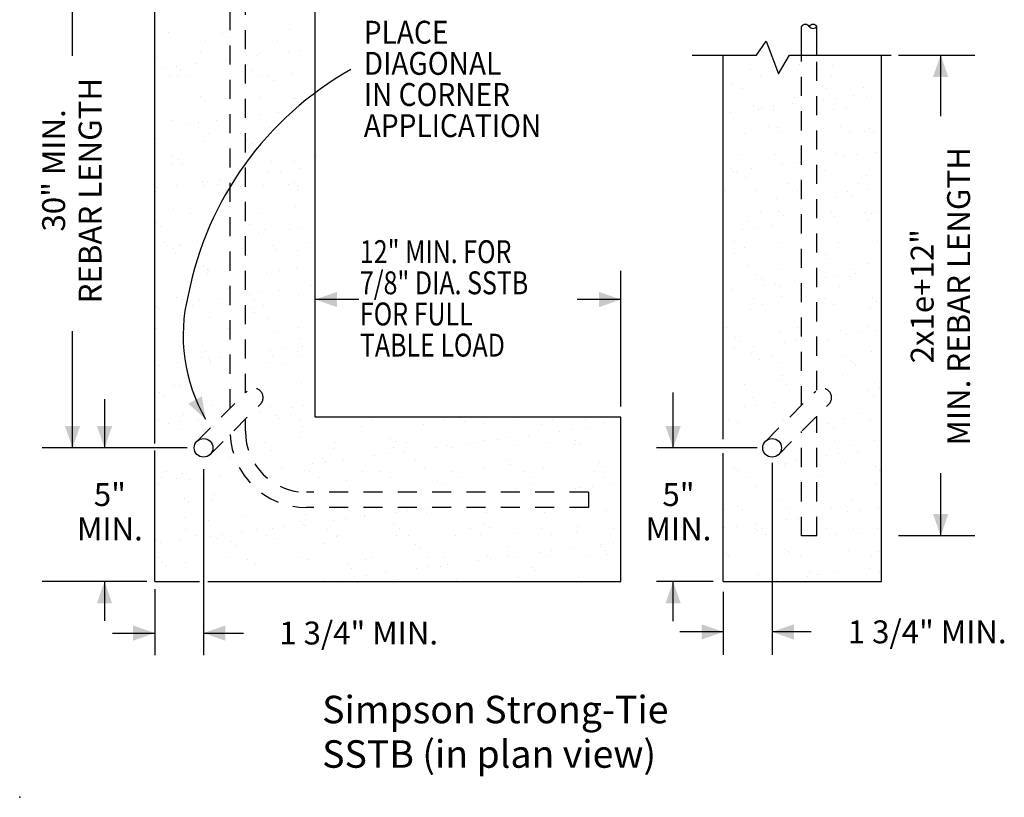
# Model space of a CAD drawing. Units: inches. Extents: x 0.8 to 7.3, y 0.5 to 10.6.
# Drawn here: x 0.8 to 7.3, y 0.5 to 5.6 of the extents above; entities that cross this region are included whole.
import ezdxf
from ezdxf.enums import TextEntityAlignment as Align

# ---------------------------------------------------------------- set-up
doc = ezdxf.new("R2010")
doc.units = ezdxf.units.IN
doc.header["$LTSCALE"] = 0.5
doc.header["$MEASUREMENT"] = 0
doc.linetypes.add('DASHED2', pattern=[0.375, 0.25, -0.125])
doc.layers.get('0').update_dxf_attribs({"linetype": 'CONTINUOUS'})
doc.styles.get("Standard").update_dxf_attribs({"font": 'ROMANS.shx', "width": 0.8})

msp = doc.modelspace()

# ---------------------------------------------------------------- linework, layer by layer
for p, q in [((1.690867, 2.819762), (1.690867, 6.537661)), ((1.152154, 5.359315), (1.152154, 6.284872)), ((2.742442, 2.992793), (2.742442, 6.225941)), ((5.928866, 5.364372), (5.928866, 5.552283)), ((6.028866, 5.364372), (6.028866, 5.552283)), ((5.63349, 5.364372), (5.697137, 5.454962)), ((5.697137, 5.454962), (5.777445, 5.240793)), ((5.212663, 5.364372), (5.63349, 5.364372)), ((5.416028, 2.850006), (5.416028, 5.364372)), ((5.777445, 5.240793), (5.849561, 5.364372)), ((5.849561, 5.364372), (6.515314, 5.364372)), ((6.452887, 1.915941), (6.452887, 5.364372)), ((6.564544, 5.364372), (7.063947, 5.364372)), ((6.840322, 4.965402), (6.840322, 5.364372)), ((4.744496, 3.063216), (4.744496, 3.952248)), ((3.027468, 3.763805), (2.742442, 3.763805)), ((4.744496, 3.763805), (4.458892, 3.763805)), ((1.152154, 2.792169), (1.152154, 3.557074)), ((1.361422, 3.111893), (1.361422, 2.792169)), ((5.087223, 2.792169), (5.087223, 3.155666)), ((2.284643, 2.901024), (2.284643, 2.980305)), ((4.744496, 2.992793), (2.742442, 2.992793)), ((4.744496, 1.915941), (4.744496, 2.992793)), ((1.903382, 2.792169), (0.952263, 2.792169)), ((1.690867, 1.915941), (1.690867, 2.775475)), ((5.63873, 2.792169), (4.977933, 2.792169)), ((5.416028, 1.915941), (5.416028, 2.757927)), ((2.010499, 2.653007), (2.010499, 1.433724)), ((5.73566, 2.69378), (5.73566, 1.437331)), ((6.840322, 2.216478), (6.840322, 2.625589)), ((7.063947, 2.216478), (6.564544, 2.216478)), ((1.638087, 1.915941), (0.952263, 1.915941)), ((1.361422, 1.915941), (1.361422, 1.659198)), ((1.690867, 1.915941), (1.984375, 1.915941)), ((2.039051, 1.915941), (4.744496, 1.915941)), ((5.349244, 1.915941), (4.977933, 1.915941)), ((5.087223, 1.657922), (5.087223, 1.915941)), ((5.416028, 1.915941), (6.452887, 1.915941)), ((1.690867, 1.86585), (1.690867, 1.433724)), ((5.416028, 1.849157), (5.416028, 1.437331)), ((1.413015, 1.579156), (1.690867, 1.579156)), ((2.010499, 1.579156), (2.272015, 1.579156)), ((5.416028, 1.586743), (5.130344, 1.586743)), ((5.991349, 1.586743), (5.73566, 1.586743))]:
    msp.add_line(p, q)
at = {"linetype": 'DASHED2'}
for p, q in [((2.184643, 3.052677), (2.184643, 6.39129)), ((2.284643, 3.152677), (2.284643, 6.361647)), ((5.928866, 3.071739), (5.928866, 5.364372)), ((6.028866, 3.170695), (6.028866, 5.364372)), ((1.966908, 2.834942), (2.296497, 3.164531)), ((5.692069, 2.834942), (6.021658, 3.164531)), ((2.049567, 2.745229), (2.382683, 3.078345)), ((5.774728, 2.745229), (6.107844, 3.078345)), ((6.028866, 2.216478), (6.028866, 2.999367)), ((5.928866, 2.216478), (5.928866, 2.899367)), ((4.53274, 2.501024), (2.684643, 2.501024)), ((4.53274, 2.501024), (4.53274, 2.401024)), ((4.53274, 2.401024), (2.684643, 2.401024)), ((6.028866, 2.216478), (5.928866, 2.216478))]:
    msp.add_line(p, q, dxfattribs=at)
at = {"color": 0}
for p, q in [((1.778307, 5.51238), (1.778307, 5.51238)), ((2.131585, 5.505493), (2.131585, 5.505493)), ((2.183441, 5.526976), (2.183441, 5.526976)), ((2.57608, 5.531984), (2.57608, 5.531984)), ((2.74065, 5.49223), (2.74065, 5.49223)), ((2.026276, 5.455653), (2.026276, 5.455653)), ((2.159233, 5.480159), (2.159233, 5.480159)), ((2.493398, 5.456501), (2.493398, 5.456501)), ((1.990061, 5.37859), (1.990061, 5.37859)), ((2.289731, 5.360579), (2.289731, 5.360579)), ((2.361715, 5.359769), (2.361715, 5.359769)), ((2.373775, 5.37675), (2.373775, 5.37675)), ((2.565456, 5.386592), (2.565456, 5.386592)), ((2.643533, 5.396871), (2.643533, 5.396871)), ((1.708314, 5.348507), (1.708314, 5.348507)), ((1.836001, 5.290558), (1.836001, 5.290558)), ((1.957949, 5.306612), (1.957949, 5.306612)), ((2.161691, 5.333436), (2.161691, 5.333436)), ((5.737348, 5.291244), (5.737348, 5.291244)), ((5.917579, 5.305324), (5.917579, 5.305324)), ((6.129987, 5.296253), (6.129987, 5.296253)), ((1.757925, 5.280279), (1.757925, 5.280279)), ((1.838812, 5.228928), (1.838812, 5.228928)), ((1.856451, 5.265406), (1.856451, 5.265406)), ((2.323572, 5.266254), (2.323572, 5.266254)), ((2.386826, 5.225957), (2.386826, 5.225957)), ((2.585529, 5.24296), (2.585529, 5.24296)), ((5.593421, 5.272196), (5.593421, 5.272196)), ((5.656675, 5.231899), (5.656675, 5.231899)), ((6.060542, 5.273045), (6.060542, 5.273045)), ((6.123797, 5.232748), (6.123797, 5.232748)), ((1.787756, 5.223356), (1.787756, 5.223356)), ((1.919705, 5.225108), (1.919705, 5.225108)), ((2.43903, 5.223772), (2.43903, 5.223772)), ((2.466678, 5.198437), (2.466678, 5.198437)), ((5.46666, 5.173672), (5.46666, 5.173672)), ((6.066878, 5.168517), (6.066878, 5.168517)), ((5.543969, 5.142859), (5.543969, 5.142859)), ((5.927682, 5.141018), (5.927682, 5.141018)), ((6.094526, 5.143182), (6.094526, 5.143182)), ((6.272207, 5.09785), (6.272207, 5.09785)), ((6.332816, 5.155615), (6.332816, 5.155615)), ((1.988111, 5.092121), (1.988111, 5.092121)), ((1.99951, 5.089567), (1.99951, 5.089567)), ((2.015759, 5.066786), (2.015759, 5.066786)), ((2.147421, 5.080037), (2.147421, 5.080037)), ((2.383224, 5.087726), (2.383224, 5.087726)), ((2.597176, 5.078858), (2.597176, 5.078858)), ((2.614542, 5.080886), (2.614542, 5.080886)), ((5.41727, 5.085979), (5.41727, 5.085979)), ((5.615959, 5.036865), (5.615959, 5.036865)), ((5.868441, 5.044693), (5.868441, 5.044693)), ((5.884391, 5.086828), (5.884391, 5.086828)), ((6.072183, 5.071516), (6.072183, 5.071516)), ((6.150259, 5.081795), (6.150259, 5.081795)), ((6.351512, 5.087677), (6.351512, 5.087677)), ((2.378066, 4.973549), (2.378066, 4.973549)), ((2.500014, 4.989604), (2.500014, 4.989604)), ((2.703756, 5.016427), (2.703756, 5.016427)), ((5.464675, 4.991536), (5.464675, 4.991536)), ((5.643607, 5.011531), (5.643607, 5.011531)), ((5.668417, 5.01836), (5.668417, 5.01836)), ((5.746493, 5.028639), (5.746493, 5.028639)), ((5.746797, 5.002221), (5.746797, 5.002221)), ((6.139436, 5.007229), (6.139436, 5.007229)), ((6.225024, 5.023603), (6.225024, 5.023603)), ((1.797205, 4.934332), (1.797205, 4.934332)), ((1.896224, 4.910114), (1.896224, 4.910114)), ((1.9743, 4.920393), (1.9743, 4.920393)), ((2.096248, 4.936447), (2.096248, 4.936447)), ((2.146257, 4.947207), (2.146257, 4.947207)), ((2.29999, 4.96327), (2.29999, 4.96327)), ((2.594978, 4.953937), (2.594978, 4.953937)), ((1.692482, 4.88329), (1.692482, 4.88329)), ((1.977595, 4.88979), (1.977595, 4.88979)), ((2.040849, 4.849493), (2.040849, 4.849493)), ((2.444716, 4.890639), (2.444716, 4.890639)), ((2.507971, 4.850342), (2.507971, 4.850342)), ((5.553418, 4.853835), (5.553418, 4.853835)), ((5.714565, 4.896581), (5.714565, 4.896581)), ((5.774105, 4.891951), (5.774105, 4.891951)), ((5.77782, 4.856284), (5.77782, 4.856284)), ((6.181686, 4.89743), (6.181686, 4.89743)), ((6.244941, 4.857132), (6.244941, 4.857132)), ((6.342265, 4.866591), (6.342265, 4.866591)), ((6.374323, 4.886796), (6.374323, 4.886796)), ((6.401971, 4.861461), (6.401971, 4.861461)), ((1.695338, 4.815555), (1.695338, 4.815555)), ((2.008959, 4.800543), (2.008959, 4.800543)), ((2.295556, 4.8104), (2.295556, 4.8104)), ((2.323204, 4.785065), (2.323204, 4.785065)), ((2.392673, 4.798703), (2.392673, 4.798703)), ((5.538414, 4.710364), (5.538414, 4.710364)), ((5.756246, 4.713197), (5.756246, 4.713197)), ((5.923404, 4.755144), (5.923404, 4.755144)), ((6.148885, 4.718205), (6.148885, 4.718205)), ((6.288558, 4.71163), (6.288558, 4.71163)), ((6.410506, 4.727685), (6.410506, 4.727685)), ((1.801444, 4.703573), (1.801444, 4.703573)), ((1.806654, 4.645309), (1.806654, 4.645309)), ((1.844637, 4.678748), (1.844637, 4.678748)), ((1.872285, 4.653414), (1.872285, 4.653414)), ((2.453702, 4.665486), (2.453702, 4.665486)), ((2.604427, 4.664913), (2.604427, 4.664913)), ((2.735686, 4.705271), (2.735686, 4.705271)), ((5.806716, 4.648194), (5.806716, 4.648194)), ((5.884792, 4.658473), (5.884792, 4.658473)), ((6.210482, 4.701351), (6.210482, 4.701351)), ((2.438289, 4.593105), (2.438289, 4.593105)), ((2.516366, 4.603384), (2.516366, 4.603384)), ((2.638313, 4.619439), (2.638313, 4.619439)), ((5.472485, 4.623493), (5.472485, 4.623493)), ((5.481026, 4.605317), (5.481026, 4.605317)), ((5.500133, 4.598158), (5.500133, 4.598158)), ((5.602974, 4.621371), (5.602974, 4.621371)), ((6.08155, 4.61023), (6.08155, 4.61023)), ((2.002783, 4.533834), (2.002783, 4.533834)), ((2.034523, 4.539948), (2.034523, 4.539948)), ((2.1126, 4.550227), (2.1126, 4.550227)), ((2.603, 4.528679), (2.603, 4.528679)), ((5.562867, 4.564812), (5.562867, 4.564812)), ((5.835709, 4.520966), (5.835709, 4.520966)), ((6.302831, 4.521815), (6.302831, 4.521815)), ((6.351714, 4.577567), (6.351714, 4.577567)), ((1.694872, 4.473029), (1.694872, 4.473029)), ((1.708834, 4.497071), (1.708834, 4.497071)), ((1.830782, 4.513125), (1.830782, 4.513125)), ((2.018408, 4.51152), (2.018408, 4.51152)), ((2.098739, 4.514175), (2.098739, 4.514175)), ((2.161994, 4.473877), (2.161994, 4.473877)), ((2.402122, 4.509679), (2.402122, 4.509679)), ((2.56586, 4.515024), (2.56586, 4.515024)), ((2.629115, 4.474726), (2.629115, 4.474726)), ((2.630648, 4.503344), (2.630648, 4.503344)), ((5.431842, 4.479819), (5.431842, 4.479819)), ((5.630631, 4.478579), (5.630631, 4.478579)), ((5.898964, 4.480668), (5.898964, 4.480668)), ((6.230848, 4.473423), (6.230848, 4.473423)), ((6.366085, 4.481517), (6.366085, 4.481517)), ((2.152081, 4.397027), (2.152081, 4.397027)), ((5.765695, 4.424174), (5.765695, 4.424174)), ((6.158334, 4.429182), (6.158334, 4.429182)), ((6.258496, 4.448089), (6.258496, 4.448089)), ((1.816103, 4.356285), (1.816103, 4.356285)), ((1.922588, 4.327958), (1.922588, 4.327958)), ((2.179729, 4.371693), (2.179729, 4.371693)), ((2.389709, 4.328807), (2.389709, 4.328807)), ((2.613876, 4.37589), (2.613876, 4.37589)), ((5.659558, 4.334749), (5.659558, 4.334749)), ((5.779929, 4.341772), (5.779929, 4.341772)), ((6.126679, 4.335597), (6.126679, 4.335597)), ((6.348781, 4.331186), (6.348781, 4.331186)), ((6.388994, 4.328509), (6.388994, 4.328509)), ((6.426858, 4.341465), (6.426858, 4.341465)), ((1.701162, 4.265376), (1.701162, 4.265376)), ((5.572316, 4.275788), (5.572316, 4.275788)), ((5.807577, 4.316437), (5.807577, 4.316437)), ((6.14504, 4.304363), (6.14504, 4.304363)), ((6.361163, 4.288544), (6.361163, 4.288544)), ((1.72881, 4.240041), (1.72881, 4.240041)), ((2.027857, 4.222496), (2.027857, 4.222496)), ((2.310227, 4.252113), (2.310227, 4.252113)), ((2.372847, 4.196117), (2.372847, 4.196117)), ((2.411571, 4.220656), (2.411571, 4.220656)), ((2.576589, 4.22294), (2.576589, 4.22294)), ((2.654665, 4.233219), (2.654665, 4.233219)), ((5.54125, 4.224873), (5.54125, 4.224873)), ((5.619326, 4.235152), (5.619326, 4.235152)), ((5.741274, 4.251206), (5.741274, 4.251206)), ((1.752762, 4.137711), (1.752762, 4.137711)), ((1.969081, 4.14296), (1.969081, 4.14296)), ((2.172823, 4.169783), (2.172823, 4.169783)), ((2.687005, 4.139408), (2.687005, 4.139408)), ((5.489732, 4.144502), (5.489732, 4.144502)), ((5.775144, 4.13515), (5.775144, 4.13515)), ((6.167783, 4.140158), (6.167783, 4.140158)), ((6.423975, 4.146199), (6.423975, 4.146199)), ((1.769057, 4.116627), (1.769057, 4.116627)), ((1.816017, 4.097413), (1.816017, 4.097413)), ((1.825552, 4.067262), (1.825552, 4.067262)), ((1.847133, 4.126906), (1.847133, 4.126906)), ((1.859308, 4.120462), (1.859308, 4.120462)), ((2.459526, 4.115306), (2.459526, 4.115306)), ((2.487174, 4.089971), (2.487174, 4.089971)), ((2.623325, 4.086866), (2.623325, 4.086866)), ((5.487156, 4.065206), (5.487156, 4.065206)), ((5.552987, 4.104204), (5.552987, 4.104204)), ((6.087374, 4.060051), (6.087374, 4.060051)), ((6.115022, 4.034716), (6.115022, 4.034716)), ((2.008607, 3.983655), (2.008607, 3.983655)), ((2.036255, 3.95832), (2.036255, 3.95832)), ((2.043732, 3.952342), (2.043732, 3.952342)), ((2.510853, 3.953191), (2.510853, 3.953191)), ((2.617672, 3.970392), (2.617672, 3.970392)), ((5.581765, 3.986765), (5.581765, 3.986765)), ((5.780702, 3.959133), (5.780702, 3.959133)), ((6.247824, 3.959982), (6.247824, 3.959982)), ((6.370612, 3.99952), (6.370612, 3.99952)), ((2.037306, 3.933472), (2.037306, 3.933472)), ((2.42102, 3.931632), (2.42102, 3.931632)), ((5.636455, 3.928399), (5.636455, 3.928399)), ((5.664103, 3.903065), (5.664103, 3.903065)), ((5.879573, 3.881041), (5.879573, 3.881041)), ((6.083315, 3.907864), (6.083315, 3.907864)), ((6.161391, 3.918143), (6.161391, 3.918143)), ((6.24552, 3.915137), (6.24552, 3.915137)), ((6.283339, 3.934198), (6.283339, 3.934198)), ((2.166753, 3.838741), (2.166753, 3.838741)), ((2.389199, 3.809897), (2.389199, 3.809897)), ((2.511146, 3.825952), (2.511146, 3.825952)), ((2.714888, 3.852775), (2.714888, 3.852775)), ((5.475807, 3.827884), (5.475807, 3.827884)), ((5.679549, 3.854707), (5.679549, 3.854707)), ((5.757625, 3.864986), (5.757625, 3.864986)), ((5.784593, 3.846127), (5.784593, 3.846127)), ((6.177232, 3.851135), (6.177232, 3.851135)), ((1.835001, 3.778238), (1.835001, 3.778238)), ((1.873906, 3.762095), (1.873906, 3.762095)), ((1.907356, 3.746461), (1.907356, 3.746461)), ((1.985433, 3.75674), (1.985433, 3.75674)), ((2.10738, 3.772795), (2.10738, 3.772795)), ((2.311122, 3.799618), (2.311122, 3.799618)), ((2.341028, 3.762944), (2.341028, 3.762944)), ((2.632774, 3.797843), (2.632774, 3.797843)), ((5.610877, 3.768886), (5.610877, 3.768886)), ((5.794601, 3.783485), (5.794601, 3.783485)), ((6.077998, 3.769735), (6.077998, 3.769735)), ((6.394819, 3.77833), (6.394819, 3.77833)), ((6.422466, 3.752995), (6.422466, 3.752995)), ((1.703614, 3.719638), (1.703614, 3.719638)), ((1.715834, 3.707089), (1.715834, 3.707089)), ((1.937161, 3.721798), (1.937161, 3.721798)), ((2.316052, 3.701934), (2.316052, 3.701934)), ((2.404282, 3.722647), (2.404282, 3.722647)), ((5.591214, 3.697741), (5.591214, 3.697741)), ((5.674131, 3.728589), (5.674131, 3.728589)), ((6.141252, 3.729438), (6.141252, 3.729438)), ((6.380061, 3.710497), (6.380061, 3.710497)), ((2.046755, 3.644449), (2.046755, 3.644449)), ((2.3437, 3.676599), (2.3437, 3.676599)), ((2.430469, 3.642608), (2.430469, 3.642608)), ((1.697755, 3.575878), (1.697755, 3.575878)), ((1.865133, 3.570282), (1.865133, 3.570282)), ((2.164876, 3.576727), (2.164876, 3.576727)), ((2.474198, 3.55702), (2.474198, 3.55702)), ((2.631998, 3.577576), (2.631998, 3.577576)), ((5.434725, 3.582669), (5.434725, 3.582669)), ((5.794042, 3.557103), (5.794042, 3.557103)), ((5.901847, 3.583518), (5.901847, 3.583518)), ((6.186681, 3.562111), (6.186681, 3.562111)), ((6.368968, 3.584367), (6.368968, 3.584367)), ((6.421638, 3.564033), (6.421638, 3.564033)), ((1.84445, 3.489215), (1.84445, 3.489215)), ((1.892781, 3.544948), (1.892781, 3.544948)), ((2.642223, 3.508819), (2.642223, 3.508819)), ((5.492981, 3.515027), (5.492981, 3.515027)), ((5.520629, 3.489692), (5.520629, 3.489692)), ((5.817848, 3.484542), (5.817848, 3.484542)), ((5.895925, 3.494821), (5.895925, 3.494821)), ((6.102046, 3.501764), (6.102046, 3.501764)), ((6.221614, 3.537699), (6.221614, 3.537699)), ((6.299691, 3.547978), (6.299691, 3.547978)), ((2.023279, 3.425368), (2.023279, 3.425368)), ((2.449422, 3.429453), (2.449422, 3.429453)), ((2.527498, 3.439732), (2.527498, 3.439732)), ((2.623496, 3.420212), (2.623496, 3.420212)), ((2.649446, 3.455787), (2.649446, 3.455787)), ((5.492159, 3.441664), (5.492159, 3.441664)), ((5.614107, 3.457719), (5.614107, 3.457719)), ((6.38951, 3.421473), (6.38951, 3.421473)), ((1.995051, 3.38648), (1.995051, 3.38648)), ((2.045656, 3.376296), (2.045656, 3.376296)), ((2.056204, 3.355425), (2.056204, 3.355425)), ((2.123732, 3.386575), (2.123732, 3.386575)), ((2.462172, 3.387329), (2.462172, 3.387329)), ((2.651144, 3.394878), (2.651144, 3.394878)), ((5.600663, 3.408717), (5.600663, 3.408717)), ((5.651127, 3.370113), (5.651127, 3.370113)), ((5.732021, 3.393271), (5.732021, 3.393271)), ((6.199142, 3.39412), (6.199142, 3.39412)), ((6.251344, 3.364957), (6.251344, 3.364957)), ((1.719966, 3.333418), (1.719966, 3.333418)), ((1.841914, 3.349473), (1.841914, 3.349473)), ((2.058305, 3.346183), (2.058305, 3.346183)), ((2.439918, 3.353585), (2.439918, 3.353585)), ((2.525426, 3.347031), (2.525426, 3.347031)), ((5.795275, 3.352973), (5.795275, 3.352973)), ((6.262397, 3.353822), (6.262397, 3.353822)), ((6.278992, 3.339623), (6.278992, 3.339623)), ((2.172577, 3.288561), (2.172577, 3.288561)), ((5.800425, 3.233306), (5.800425, 3.233306)), ((5.803491, 3.268079), (5.803491, 3.268079)), ((6.19613, 3.273088), (6.19613, 3.273088)), ((1.818899, 3.200263), (1.818899, 3.200263)), ((1.853899, 3.200191), (1.853899, 3.200191)), ((2.286021, 3.201112), (2.286021, 3.201112)), ((2.651672, 3.219796), (2.651672, 3.219796)), ((5.55587, 3.207054), (5.55587, 3.207054)), ((5.828073, 3.207971), (5.828073, 3.207971)), ((6.359914, 3.167534), (6.359914, 3.167534)), ((6.40949, 3.220043), (6.40949, 3.220043)), ((6.43799, 3.177813), (6.43799, 3.177813)), ((1.721658, 3.15691), (1.721658, 3.15691)), ((1.749306, 3.131575), (1.749306, 3.131575)), ((5.610112, 3.119694), (5.610112, 3.119694)), ((6.156172, 3.140711), (6.156172, 3.140711)), ((6.398959, 3.13245), (6.398959, 3.13245)), ((2.065653, 3.066402), (2.065653, 3.066402)), ((2.383979, 3.032465), (2.383979, 3.032465)), ((2.449367, 3.064561), (2.449367, 3.064561)), ((2.587721, 3.059288), (2.587721, 3.059288)), ((2.665797, 3.069567), (2.665797, 3.069567)), ((5.552382, 3.06122), (5.552382, 3.06122)), ((5.630458, 3.071499), (5.630458, 3.071499)), ((5.752406, 3.087554), (5.752406, 3.087554)), ((1.712328, 2.969718), (1.712328, 2.969718)), ((1.879804, 3.011996), (1.879804, 3.011996)), ((1.980213, 2.979308), (1.980213, 2.979308)), ((2.116195, 3.010865), (2.116195, 3.010865)), ((2.480022, 3.00684), (2.480022, 3.00684)), ((2.50767, 2.981505), (2.50767, 2.981505)), ((2.583316, 3.011714), (2.583316, 3.011714)), ((2.646571, 2.971416), (2.646571, 2.971416)), ((3.113692, 2.972265), (3.113692, 2.972265)), ((3.580813, 2.973114), (3.580813, 2.973114)), ((3.689305, 2.988422), (3.689305, 2.988422)), ((4.047934, 2.973963), (4.047934, 2.973963)), ((4.29837, 2.975159), (4.29837, 2.975159)), ((4.515056, 2.974812), (4.515056, 2.974812)), ((5.449298, 2.976509), (5.449298, 2.976509)), ((5.81294, 2.979056), (5.81294, 2.979056)), ((5.853165, 3.017656), (5.853165, 3.017656)), ((6.205579, 2.984064), (6.205579, 2.984064)), ((6.320286, 3.018504), (6.320286, 3.018504)), ((6.383541, 2.978207), (6.383541, 2.978207)), ((1.780189, 2.952974), (1.780189, 2.952974)), ((1.858266, 2.963253), (1.858266, 2.963253)), ((1.863348, 2.911168), (1.863348, 2.911168)), ((2.661121, 2.930772), (2.661121, 2.930772)), ((3.044834, 2.928932), (3.044834, 2.928932)), ((3.449968, 2.943528), (3.449968, 2.943528)), ((3.716953, 2.963087), (3.716953, 2.963087)), ((3.842607, 2.948536), (3.842607, 2.948536)), ((4.22632, 2.946696), (4.22632, 2.946696)), ((4.41916, 2.912029), (4.41916, 2.912029)), ((4.541108, 2.928084), (4.541108, 2.928084)), ((4.631454, 2.961292), (4.631454, 2.961292)), ((5.507652, 2.95674), (5.507652, 2.95674)), ((6.10787, 2.951585), (6.10787, 2.951585)), ((6.135518, 2.92625), (6.135518, 2.92625)), ((2.638168, 2.861926), (2.638168, 2.861926)), ((3.238386, 2.85677), (3.238386, 2.85677)), ((3.847451, 2.843508), (3.847451, 2.843508)), ((3.937318, 2.848593), (3.937318, 2.848593)), ((4.015395, 2.858872), (4.015395, 2.858872)), ((4.137342, 2.874927), (4.137342, 2.874927)), ((4.341084, 2.90175), (4.341084, 2.90175)), ((6.408408, 2.843426), (6.408408, 2.843426)), ((1.940044, 2.824647), (1.940044, 2.824647)), ((2.407165, 2.825496), (2.407165, 2.825496)), ((2.458816, 2.775538), (2.458816, 2.775538)), ((2.86395, 2.790134), (2.86395, 2.790134)), ((2.874286, 2.826345), (2.874286, 2.826345)), ((3.256588, 2.795142), (3.256588, 2.795142)), ((3.266034, 2.831436), (3.266034, 2.831436)), ((3.341408, 2.827194), (3.341408, 2.827194)), ((3.533552, 2.795436), (3.533552, 2.795436)), ((3.611629, 2.805715), (3.611629, 2.805715)), ((3.640302, 2.793302), (3.640302, 2.793302)), ((3.733576, 2.82177), (3.733576, 2.82177)), ((3.808529, 2.828043), (3.808529, 2.828043)), ((4.045436, 2.807898), (4.045436, 2.807898)), ((4.27565, 2.828892), (4.27565, 2.828892)), ((4.438074, 2.812906), (4.438074, 2.812906)), ((4.447668, 2.838352), (4.447668, 2.838352)), ((4.475316, 2.813017), (4.475316, 2.813017)), ((4.742771, 2.829741), (4.742771, 2.829741)), ((5.619561, 2.83067), (5.619561, 2.83067)), ((5.656951, 2.819933), (5.656951, 2.819933)), ((5.677014, 2.831438), (5.677014, 2.831438)), ((5.684599, 2.794599), (5.684599, 2.794599)), ((6.144135, 2.832287), (6.144135, 2.832287)), ((6.266016, 2.806671), (6.266016, 2.806671)), ((2.187249, 2.730275), (2.187249, 2.730275)), ((2.787467, 2.725119), (2.787467, 2.725119)), ((2.926045, 2.715457), (2.926045, 2.715457)), ((3.129786, 2.74228), (3.129786, 2.74228)), ((3.207863, 2.752559), (3.207863, 2.752559)), ((3.32981, 2.768613), (3.32981, 2.768613)), ((3.396532, 2.711856), (3.396532, 2.711856)), ((5.890705, 2.717389), (5.890705, 2.717389)), ((6.094447, 2.744212), (6.094447, 2.744212)), ((6.172524, 2.754491), (6.172524, 2.754491)), ((6.294471, 2.770546), (6.294471, 2.770546)), ((2.400331, 2.646245), (2.400331, 2.646245)), ((2.522279, 2.6623), (2.522279, 2.6623)), ((2.726021, 2.689123), (2.726021, 2.689123)), ((2.804097, 2.699402), (2.804097, 2.699402)), ((2.815115, 2.699784), (2.815115, 2.699784)), ((3.459417, 2.654504), (3.459417, 2.654504)), ((3.852056, 2.659512), (3.852056, 2.659512)), ((3.996749, 2.7067), (3.996749, 2.7067)), ((4.024397, 2.681366), (4.024397, 2.681366)), ((4.235769, 2.657672), (4.235769, 2.657672)), ((4.605814, 2.693438), (4.605814, 2.693438)), ((4.640903, 2.672268), (4.640903, 2.672268)), ((5.417255, 2.675436), (5.417255, 2.675436)), ((5.486939, 2.664232), (5.486939, 2.664232)), ((5.690681, 2.691055), (5.690681, 2.691055)), ((5.768758, 2.701334), (5.768758, 2.701334)), ((5.815097, 2.675019), (5.815097, 2.675019)), ((5.822389, 2.690032), (5.822389, 2.690032)), ((6.215028, 2.69504), (6.215028, 2.69504)), ((6.415315, 2.669864), (6.415315, 2.669864)), ((1.73633, 2.598623), (1.73633, 2.598623)), ((1.770218, 2.6344), (1.770218, 2.6344)), ((1.833472, 2.594103), (1.833472, 2.594103)), ((1.872797, 2.622144), (1.872797, 2.622144)), ((1.918489, 2.582809), (1.918489, 2.582809)), ((1.996565, 2.593088), (1.996565, 2.593088)), ((2.118513, 2.609143), (2.118513, 2.609143)), ((2.237339, 2.635249), (2.237339, 2.635249)), ((2.67057, 2.641748), (2.67057, 2.641748)), ((2.70446, 2.636098), (2.70446, 2.636098)), ((2.767715, 2.595801), (2.767715, 2.595801)), ((3.054283, 2.639908), (3.054283, 2.639908)), ((3.171582, 2.636947), (3.171582, 2.636947)), ((3.234836, 2.59665), (3.234836, 2.59665)), ((3.638703, 2.637796), (3.638703, 2.637796)), ((3.701957, 2.597498), (3.701957, 2.597498)), ((4.105824, 2.638645), (4.105824, 2.638645)), ((4.169079, 2.598347), (4.169079, 2.598347)), ((4.572946, 2.639494), (4.572946, 2.639494)), ((4.6362, 2.599196), (4.6362, 2.599196)), ((5.507188, 2.641191), (5.507188, 2.641191)), ((5.570442, 2.600894), (5.570442, 2.600894)), ((6.037564, 2.601743), (6.037564, 2.601743)), ((6.441431, 2.642889), (6.441431, 2.642889)), ((6.442962, 2.644529), (6.442962, 2.644529)), ((1.714747, 2.555986), (1.714747, 2.555986)), ((2.945613, 2.580205), (2.945613, 2.580205)), ((3.54583, 2.575049), (3.54583, 2.575049)), ((3.573478, 2.549715), (3.573478, 2.549715)), ((4.054885, 2.518874), (4.054885, 2.518874)), ((4.154895, 2.561786), (4.154895, 2.561786)), ((4.447523, 2.523883), (4.447523, 2.523883)), ((4.479384, 2.531585), (4.479384, 2.531585)), ((4.55746, 2.541864), (4.55746, 2.541864)), ((4.679408, 2.557919), (4.679408, 2.557919)), ((5.62901, 2.541647), (5.62901, 2.541647)), ((6.417857, 2.554403), (6.417857, 2.554403)), ((1.691913, 2.483346), (1.691913, 2.483346)), ((1.885629, 2.461816), (1.885629, 2.461816)), ((2.084551, 2.488355), (2.084551, 2.488355)), ((2.873399, 2.50111), (2.873399, 2.50111)), ((3.266037, 2.506119), (3.266037, 2.506119)), ((3.649751, 2.504278), (3.649751, 2.504278)), ((4.275642, 2.504762), (4.275642, 2.504762)), ((5.798158, 2.455823), (5.798158, 2.455823)), ((6.265279, 2.456672), (6.265279, 2.456672)), ((1.913277, 2.436482), (1.913277, 2.436482)), ((2.061188, 2.449032), (2.061188, 2.449032)), ((3.46811, 2.398448), (3.46811, 2.398448)), ((4.331842, 2.399645), (4.331842, 2.399645)), ((5.513477, 2.406561), (5.513477, 2.406561)), ((5.831838, 2.401009), (5.831838, 2.401009)), ((6.122542, 2.393298), (6.122542, 2.393298)), ((6.224477, 2.406017), (6.224477, 2.406017)), ((6.432771, 2.400381), (6.432771, 2.400381)), ((1.882246, 2.33312), (1.882246, 2.33312)), ((2.28738, 2.347717), (2.28738, 2.347717)), ((2.680019, 2.352725), (2.680019, 2.352725)), ((2.942396, 2.329237), (2.942396, 2.329237)), ((3.063732, 2.350884), (3.063732, 2.350884)), ((3.064344, 2.345291), (3.064344, 2.345291)), ((3.268086, 2.372115), (3.268086, 2.372115)), ((3.346162, 2.382394), (3.346162, 2.382394)), ((3.468866, 2.365481), (3.468866, 2.365481)), ((3.861505, 2.370489), (3.861505, 2.370489)), ((4.245218, 2.368648), (4.245218, 2.368648)), ((4.650352, 2.383245), (4.650352, 2.383245)), ((5.426704, 2.386413), (5.426704, 2.386413)), ((5.541124, 2.381226), (5.541124, 2.381226)), ((5.907057, 2.331169), (5.907057, 2.331169)), ((6.029005, 2.347224), (6.029005, 2.347224)), ((6.232747, 2.374047), (6.232747, 2.374047)), ((6.310823, 2.384326), (6.310823, 2.384326)), ((1.891362, 2.258785), (1.891362, 2.258785)), ((2.043775, 2.316902), (2.043775, 2.316902)), ((2.358483, 2.259634), (2.358483, 2.259634)), ((2.460554, 2.265801), (2.460554, 2.265801)), ((2.53863, 2.27608), (2.53863, 2.27608)), ((2.643992, 2.311746), (2.643992, 2.311746)), ((2.660578, 2.292135), (2.660578, 2.292135)), ((2.67164, 2.286412), (2.67164, 2.286412)), ((2.825605, 2.260483), (2.825605, 2.260483)), ((2.86432, 2.318958), (2.86432, 2.318958)), ((3.253057, 2.298484), (3.253057, 2.298484)), ((3.292726, 2.261332), (3.292726, 2.261332)), ((3.759847, 2.262181), (3.759847, 2.262181)), ((3.853275, 2.293328), (3.853275, 2.293328)), ((3.880923, 2.267993), (3.880923, 2.267993)), ((4.226969, 2.263029), (4.226969, 2.263029)), ((4.46234, 2.280065), (4.46234, 2.280065)), ((4.69409, 2.263878), (4.69409, 2.263878)), ((5.425215, 2.267733), (5.425215, 2.267733)), ((5.503291, 2.278012), (5.503291, 2.278012)), ((5.625239, 2.294067), (5.625239, 2.294067)), ((5.628332, 2.265576), (5.628332, 2.265576)), ((5.671623, 2.261647), (5.671623, 2.261647)), ((5.828981, 2.32089), (5.828981, 2.32089)), ((6.095454, 2.266425), (6.095454, 2.266425)), ((6.427306, 2.265379), (6.427306, 2.265379)), ((1.701362, 2.194323), (1.701362, 2.194323)), ((1.954617, 2.218488), (1.954617, 2.218488)), ((2.056788, 2.212644), (2.056788, 2.212644)), ((2.094, 2.199331), (2.094, 2.199331)), ((2.134864, 2.222923), (2.134864, 2.222923)), ((2.256812, 2.238978), (2.256812, 2.238978)), ((2.421738, 2.219337), (2.421738, 2.219337)), ((2.477714, 2.197491), (2.477714, 2.197491)), ((2.882848, 2.212087), (2.882848, 2.212087)), ((2.888859, 2.220185), (2.888859, 2.220185)), ((3.275486, 2.217095), (3.275486, 2.217095)), ((3.35598, 2.221034), (3.35598, 2.221034)), ((3.6592, 2.215255), (3.6592, 2.215255)), ((3.823102, 2.221883), (3.823102, 2.221883)), ((4.064334, 2.229851), (4.064334, 2.229851)), ((4.290223, 2.222732), (4.290223, 2.222732)), ((4.456972, 2.234859), (4.456972, 2.234859)), ((5.638459, 2.252623), (5.638459, 2.252623)), ((5.691587, 2.225279), (5.691587, 2.225279)), ((6.158708, 2.226127), (6.158708, 2.226127)), ((6.27184, 2.256491), (6.27184, 2.256491)), ((6.299488, 2.231157), (6.299488, 2.231157)), ((1.731098, 2.169766), (1.731098, 2.169766)), ((1.853046, 2.185821), (1.853046, 2.185821)), ((2.193073, 2.180095), (2.193073, 2.180095)), ((2.220721, 2.154761), (2.220721, 2.154761)), ((2.802138, 2.166832), (2.802138, 2.166832)), ((3.402356, 2.161677), (3.402356, 2.161677)), ((3.430004, 2.136342), (3.430004, 2.136342)), ((4.011421, 2.148414), (4.011421, 2.148414)), ((4.413941, 2.134597), (4.413941, 2.134597)), ((4.611639, 2.143258), (4.611639, 2.143258)), ((4.617683, 2.16142), (4.617683, 2.16142)), ((4.695759, 2.171699), (4.695759, 2.171699)), ((1.715211, 2.072568), (1.715211, 2.072568)), ((2.182332, 2.073417), (2.182332, 2.073417)), ((2.649453, 2.074266), (2.649453, 2.074266)), ((3.116575, 2.075115), (3.116575, 2.075115)), ((3.478315, 2.076457), (3.478315, 2.076457)), ((3.583696, 2.075963), (3.583696, 2.075963)), ((3.870954, 2.081465), (3.870954, 2.081465)), ((3.888227, 2.065385), (3.888227, 2.065385)), ((4.010175, 2.08144), (4.010175, 2.08144)), ((4.050817, 2.076812), (4.050817, 2.076812)), ((4.213917, 2.108263), (4.213917, 2.108263)), ((4.254667, 2.079625), (4.254667, 2.079625)), ((4.291993, 2.118542), (4.291993, 2.118542)), ((4.517939, 2.077661), (4.517939, 2.077661)), ((4.639286, 2.117924), (4.639286, 2.117924)), ((4.659801, 2.094221), (4.659801, 2.094221)), ((5.436153, 2.097389), (5.436153, 2.097389)), ((5.452181, 2.079359), (5.452181, 2.079359)), ((5.820921, 2.12484), (5.820921, 2.12484)), ((5.841287, 2.111985), (5.841287, 2.111985)), ((5.848569, 2.099505), (5.848569, 2.099505)), ((5.919302, 2.080208), (5.919302, 2.080208)), ((6.233926, 2.116993), (6.233926, 2.116993)), ((6.386424, 2.081057), (6.386424, 2.081057)), ((6.429986, 2.111577), (6.429986, 2.111577)), ((1.742154, 2.048444), (1.742154, 2.048444)), ((1.769802, 2.023109), (1.769802, 2.023109)), ((1.891695, 2.044097), (1.891695, 2.044097)), ((2.296829, 2.058693), (2.296829, 2.058693)), ((2.351219, 2.035181), (2.351219, 2.035181)), ((2.689468, 2.063701), (2.689468, 2.063701)), ((2.951437, 2.030025), (2.951437, 2.030025)), ((2.979085, 2.004691), (2.979085, 2.004691)), ((3.073181, 2.061861), (3.073181, 2.061861)), ((3.406385, 2.001949), (3.406385, 2.001949)), ((3.484462, 2.012228), (3.484462, 2.012228)), ((3.560502, 2.016763), (3.560502, 2.016763)), ((3.606409, 2.028283), (3.606409, 2.028283)), ((3.810151, 2.055106), (3.810151, 2.055106)), ((4.16072, 2.011607), (4.16072, 2.011607)), ((6.371046, 2.003882), (6.371046, 2.003882)), ((6.449122, 2.014161), (6.449122, 2.014161)), ((3.002619, 1.948793), (3.002619, 1.948793)), ((3.080696, 1.959072), (3.080696, 1.959072)), ((3.202643, 1.975126), (3.202643, 1.975126)), ((4.073783, 1.940827), (4.073783, 1.940827)), ((4.188367, 1.986272), (4.188367, 1.986272)), ((4.466421, 1.945836), (4.466421, 1.945836)), ((5.647908, 1.9636), (5.647908, 1.9636)), ((5.96728, 1.950725), (5.96728, 1.950725)), ((5.979067, 1.979926), (5.979067, 1.979926)), ((6.031621, 1.961759), (6.031621, 1.961759)), ((6.045356, 1.961004), (6.045356, 1.961004)), ((6.167304, 1.977059), (6.167304, 1.977059)), ((6.436755, 1.976355), (6.436755, 1.976355)), ((2.798877, 1.92197), (2.798877, 1.92197)), ((2.892297, 1.923063), (2.892297, 1.923063)), ((3.284935, 1.928071), (3.284935, 1.928071)), ((3.668649, 1.926231), (3.668649, 1.926231)), ((5.763538, 1.923902), (5.763538, 1.923902))]:
    msp.add_line(p, q, dxfattribs=at)
msp.add_lwpolyline([(5.63349, 5.364372), (5.697137, 5.454962)])
for centre in [(2.010499, 2.792169), (5.73566, 2.792169)]:
    msp.add_circle(centre, 0.061071)
for centre, radius, start, end in [((5.953866, 5.534227), 0.030838, 35.837532, 144.162468), ((6.003866, 5.534227), 0.030838, 35.837532, 144.162468), ((6.003866, 5.570338), 0.030838, 215.837532, 324.162468), ((4.045324, 3.374735), 2.176557, 119.451312, 168.914342), ((2.9733, 3.527739), 1.096546, 165.988232, 209.981731)]:
    msp.add_arc(centre, radius, start, end)
at = {"linetype": 'DASHED2'}
for centre, radius, start, end in [((2.33959, 3.121438), 0.060943, 315, 135), ((6.064751, 3.121438), 0.060943, 315, 135), ((2.684643, 2.901024), 0.5, 182.327541, 270), ((2.684643, 2.901024), 0.4, 180, 270)]:
    msp.add_arc(centre, radius, start, end, dxfattribs=at)
msp.add_point((0.805577, 0.503563))
for points in [[(6.790322, 5.221779), (6.890322, 5.221779), (6.840322, 5.364372)], [(2.885035, 3.713805), (2.885035, 3.813805), (2.742442, 3.763805)], [(4.601903, 3.713805), (4.601903, 3.813805), (4.744496, 3.763805)], [(1.911415, 3.081121), (1.999253, 3.128918), (2.023488, 2.979768)], [(1.102154, 2.934762), (1.202154, 2.934762), (1.152154, 2.792169)], [(1.311422, 2.934762), (1.411422, 2.934762), (1.361422, 2.792169)], [(5.037223, 2.934762), (5.137223, 2.934762), (5.087223, 2.792169)], [(6.790322, 2.359072), (6.890322, 2.359072), (6.840322, 2.216478)], [(1.311422, 1.773348), (1.411422, 1.773348), (1.361422, 1.915941)], [(5.037223, 1.773348), (5.137223, 1.773348), (5.087223, 1.915941)], [(1.548274, 1.529156), (1.548274, 1.629156), (1.690867, 1.579156)], [(2.153092, 1.529156), (2.153092, 1.629156), (2.010499, 1.579156)], [(5.273435, 1.536743), (5.273435, 1.636743), (5.416028, 1.586743)], [(5.878253, 1.536743), (5.878253, 1.636743), (5.73566, 1.586743)]]:
    msp.add_solid(points)

# ---------------------------------------------------------------- texts
for s, width, p in [('PLACE', 0.9, (3.060102, 5.439431)), ('DIAGONAL', 0.9, (3.060102, 5.235413)), ('IN CORNER', 0.9, (3.060102, 5.031394)), ('APPLICATION', 0.9, (3.060102, 4.827375)), ('12" MIN. FOR', 0.8, (3.034842, 4.002052)), ('7/8" DIA. SSTB', 0.8, (3.034842, 3.798034)), ('FOR FULL', 0.8, (3.034842, 3.594015)), ('TABLE LOAD', 0.8, (3.034842, 3.389997))]:
    msp.add_text(s, height=0.15, dxfattribs=dict(width=width)).set_placement(p)
for s, p in [('REBAR LENGTH', (1.341673, 4.477087)), ('30" MIN.', (1.102913, 4.609507)), ('MIN. REBAR LENGTH', (7.032886, 3.784886)), ('2x1e+12"', (6.794126, 3.785387))]:
    msp.add_text(s, height=0.15, rotation=90).set_placement(p, align=Align.CENTER)
for s, p in [('5"', (1.396575, 2.411563)), ('5"', (5.122376, 2.411563)), ('MIN.', (1.396575, 2.186282)), ('MIN.', (5.122376, 2.186282)), ('1 3/4" MIN.', (3.026776, 1.504531)), ('1 3/4" MIN.', (6.751937, 1.512118))]:
    msp.add_text(s, height=0.15).set_placement(p, align=Align.CENTER)
for s, p in [('Simpson Strong-Tie', (2.787617, 0.9884)), ('SSTB (in plan view)', (2.787617, 0.696971))]:
    msp.add_text(s, height=0.18).set_placement(p)

doc.saveas('drawing.dxf')
